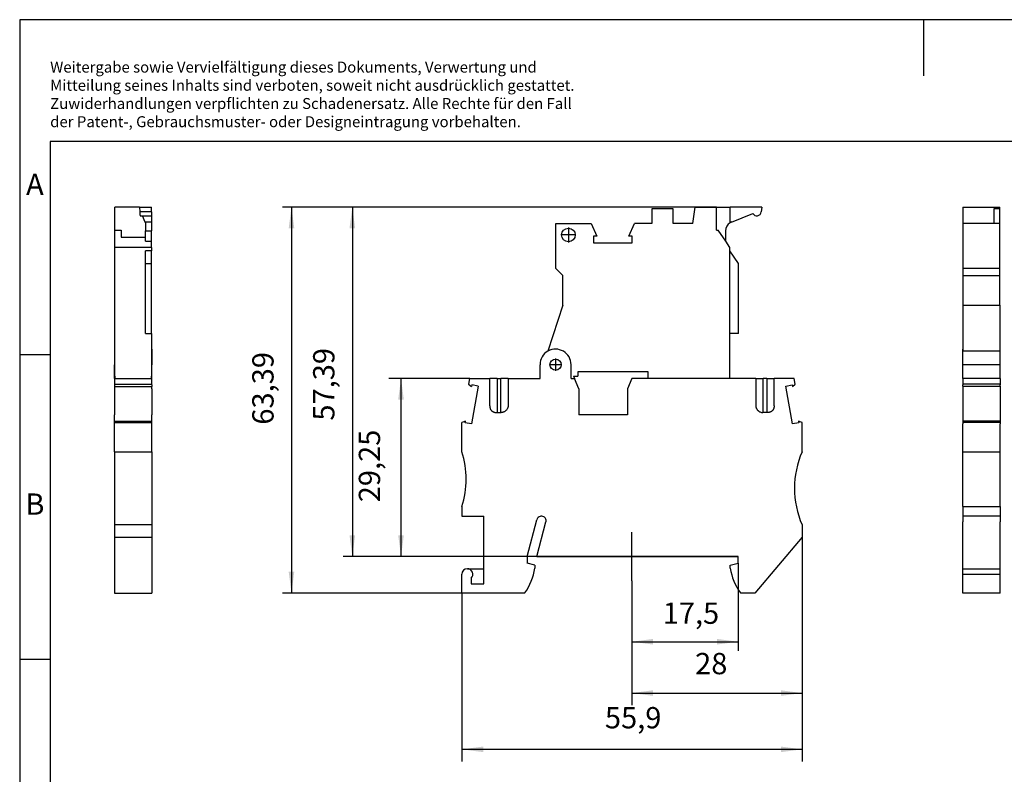
# Model space of a CAD drawing. Units: millimetres. Extents: x -1145 to -848, y -1118 to -908.
# Drawn here: x -1145 to -983, y -1031 to -908 of the extents above; entities that cross this region are included whole.
import ezdxf

# ---------------------------------------------------------------- set-up
doc = ezdxf.new("R2010")
doc.units = ezdxf.units.MM
doc.linetypes.add('DOT_CENTER', pattern=[14, 12, -1, 0, -1])
doc.layers.add('1', color=7, linetype='Continuous')
doc.styles.add('CONVERTER_11', font='txt.shx', dxfattribs={"width": 0.9})
doc.dimstyles.new('ME10_DIM_11', dxfattribs={"dimtxt": 3.5, "dimasz": 3.5, "dimexe": 1.5, "dimexo": 0, "dimgap": 1.5, "dimtad": 1, "dimdsep": 46, "dimtxsty": 'CONVERTER_11', "dimsah": 1, "dimcen": 0.09, "dimclrd": 2, "dimclre": 2, "dimclrt": 3, "dimadec": 0, "dimazin": 0, "dimtfac": 1, "dimtdec": 4, "dimtix": 1, "dimtmove": 0, "dimatfit": 3, "dimfxl": 1, "dimtolj": 1, "dimtzin": 0, "dimarcsym": 0})
doc.dimstyles.new('ME10_DIM_12', dxfattribs={"dimtxt": 3.5, "dimasz": 3.5, "dimexe": 2, "dimexo": 0, "dimgap": 2, "dimtad": 1, "dimdsep": 46, "dimtxsty": 'CONVERTER_11', "dimsah": 1, "dimcen": 0.09, "dimclrd": 2, "dimclre": 2, "dimclrt": 3, "dimadec": 0, "dimazin": 0, "dimtfac": 1, "dimtdec": 4, "dimtix": 1, "dimtmove": 0, "dimatfit": 3, "dimfxl": 1, "dimtolj": 1, "dimtzin": 0, "dimarcsym": 0})
doc.dimstyles.new('ME10_DIM_13', dxfattribs={"dimtxt": 3.5, "dimasz": 3.5, "dimexe": 2, "dimexo": 0, "dimgap": 2, "dimtad": 1, "dimdec": 4, "dimdsep": 46, "dimtxsty": 'CONVERTER_11', "dimsah": 1, "dimcen": 0.09, "dimclrd": 2, "dimclre": 2, "dimclrt": 3, "dimadec": 0, "dimazin": 0, "dimtfac": 1, "dimtdec": 4, "dimtix": 1, "dimtmove": 0, "dimatfit": 3, "dimfxl": 1, "dimtolj": 1, "dimtzin": 0, "dimarcsym": 0})
doc.dimstyles.new('ME10_DIM_14', dxfattribs={"dimtxt": 3.5, "dimasz": 3.5, "dimexe": 2, "dimexo": 0, "dimgap": 2, "dimtad": 1, "dimdec": 4, "dimdsep": 46, "dimtxsty": 'CONVERTER_11', "dimsah": 1, "dimcen": 0.09, "dimclrd": 2, "dimclre": 2, "dimclrt": 3, "dimadec": 0, "dimazin": 0, "dimtfac": 1, "dimtdec": 4, "dimtix": 1, "dimtmove": 0, "dimatfit": 3, "dimfxl": 1, "dimtolj": 1, "dimtzin": 0, "dimarcsym": 0})
doc.dimstyles.new('ME10_DIM_15', dxfattribs={"dimtxt": 3.5, "dimasz": 3.5, "dimexe": 1.5, "dimexo": 0, "dimgap": 1.5, "dimtad": 1, "dimdec": 4, "dimdsep": 46, "dimtxsty": 'CONVERTER_11', "dimsah": 1, "dimcen": 0.09, "dimclrd": 2, "dimclre": 2, "dimclrt": 3, "dimadec": 0, "dimazin": 0, "dimtfac": 1, "dimtdec": 4, "dimtix": 1, "dimtmove": 0, "dimatfit": 3, "dimfxl": 1, "dimtolj": 1, "dimtzin": 0, "dimarcsym": 0})
doc.dimstyles.new('ME10_DIM_16', dxfattribs={"dimtxt": 3.5, "dimasz": 3.5, "dimexe": 1.5, "dimexo": 0, "dimgap": 1.5, "dimtad": 1, "dimdsep": 46, "dimtxsty": 'CONVERTER_11', "dimsah": 1, "dimcen": 0.09, "dimclrd": 2, "dimclre": 2, "dimclrt": 3, "dimadec": 0, "dimazin": 0, "dimtfac": 1, "dimtdec": 4, "dimtix": 1, "dimtmove": 0, "dimatfit": 3, "dimfxl": 1, "dimtolj": 1, "dimtzin": 0, "dimarcsym": 0})

# ---------------------------------------------------------------- blocks, each defined once
blk = doc.blocks.new('PT_4_HESI_5x20-select__4', base_point=(-989.7, -1001.69))
at = {"color": 7, "linetype": 'Continuous'}
for p, q in [((-989.65, -938.3), (-983.6, -938.3)), ((-989.65, -938.3), (-989.65, -940.99)), ((-984.6, -938.59), (-984.6, -940.99)), ((-983.6, -938.59), (-984.6, -938.59)), ((-983.6, -938.59), (-983.6, -938.3)), ((-983.6, -940.99), (-983.6, -938.59)), ((-984.6, -940.99), (-989.65, -940.99)), ((-989.65, -940.99), (-989.65, -943.09)), ((-983.6, -940.99), (-984.6, -940.99)), ((-983.6, -943.09), (-983.6, -940.99)), ((-989.65, -943.09), (-989.65, -948.38)), ((-983.6, -948.38), (-983.6, -943.09)), ((-983.6, -948.38), (-989.65, -948.38)), ((-989.65, -948.38), (-989.65, -949.54)), ((-989.65, -949.54), (-983.6, -949.54)), ((-989.65, -949.54), (-989.65, -954.4)), ((-983.6, -949.54), (-983.6, -948.38)), ((-983.6, -954.4), (-983.6, -949.54)), ((-989.65, -954.4), (-983.6, -954.4)), ((-989.65, -954.4), (-989.65, -961.64)), ((-983.6, -954.4), (-983.6, -961.64)), ((-989.7, -964.19), (-989.7, -961.64)), ((-989.65, -961.64), (-989.7, -961.64)), ((-989.65, -961.64), (-989.65, -961.97)), ((-983.6, -961.97), (-989.65, -961.97)), ((-983.55, -961.64), (-983.6, -961.64)), ((-983.6, -961.64), (-983.6, -961.97)), ((-983.55, -964.19), (-983.55, -961.64)), ((-989.7, -966.44), (-989.7, -964.19)), ((-983.55, -966.44), (-983.55, -964.19)), ((-989.7, -966.44), (-989.7, -967.39)), ((-983.55, -966.44), (-989.7, -966.44)), ((-983.55, -966.44), (-983.55, -967.39)), ((-989.7, -967.39), (-989.7, -967.52)), ((-983.55, -967.39), (-989.7, -967.39)), ((-989.7, -967.7), (-989.7, -967.52)), ((-989.7, -967.7), (-989.7, -967.79)), ((-989.7, -967.79), (-989.7, -968.14)), ((-983.55, -967.79), (-989.7, -967.79)), ((-989.7, -968.14), (-989.7, -972.44)), ((-983.55, -967.39), (-983.55, -967.52)), ((-983.55, -967.7), (-983.55, -967.52)), ((-983.55, -967.7), (-983.55, -967.79)), ((-983.55, -967.79), (-983.55, -968.14)), ((-983.55, -968.14), (-983.55, -972.44)), ((-989.7, -972.44), (-989.7, -973.48)), ((-983.55, -973.48), (-989.7, -973.48)), ((-989.7, -973.48), (-989.7, -973.69)), ((-983.55, -973.69), (-989.7, -973.69)), ((-989.7, -973.69), (-989.7, -973.93)), ((-983.55, -972.44), (-983.55, -973.48)), ((-983.55, -973.48), (-983.55, -973.69)), ((-983.55, -973.69), (-983.55, -973.93)), ((-989.7, -978.49), (-989.7, -973.93)), ((-983.55, -978.49), (-983.55, -973.93)), ((-989.7, -978.49), (-983.55, -978.49)), ((-989.7, -987.49), (-989.7, -978.49)), ((-983.55, -987.49), (-983.55, -978.49)), ((-989.7, -987.49), (-989.7, -989.09)), ((-989.7, -987.49), (-983.55, -987.49)), ((-983.55, -987.49), (-983.55, -989.09)), ((-989.7, -989.09), (-989.7, -989.12)), ((-983.55, -989.09), (-989.7, -989.09)), ((-989.7, -989.12), (-989.7, -989.99)), ((-989.7, -995.69), (-989.7, -989.99)), ((-983.55, -989.09), (-983.55, -989.12)), ((-983.55, -989.12), (-983.55, -989.99)), ((-983.55, -995.69), (-983.55, -989.99)), ((-989.7, -996.79), (-989.7, -995.69)), ((-983.55, -996.79), (-983.55, -995.69)), ((-989.7, -997.14), (-989.7, -996.79)), ((-989.7, -997.59), (-989.7, -997.14)), ((-989.7, -997.69), (-989.7, -997.59)), ((-989.7, -997.69), (-988.7, -997.69)), ((-989.7, -998.59), (-989.7, -997.69)), ((-988.7, -997.69), (-983.55, -997.69)), ((-983.55, -997.14), (-983.55, -996.79)), ((-983.55, -997.59), (-983.55, -997.14)), ((-983.55, -997.69), (-983.55, -997.59)), ((-983.55, -998.59), (-983.55, -997.69)), ((-989.7, -1001.69), (-989.7, -998.59)), ((-983.55, -1001.69), (-983.55, -998.59)), ((-983.55, -1001.69), (-989.7, -1001.69))]:
    blk.add_line(p, q, dxfattribs=at)
at = {"color": 2, "linetype": 'Continuous'}
for p, q in [((-983.55, -964.19), (-989.7, -964.19)), ((-989.7, -998.59), (-983.55, -998.59))]:
    blk.add_line(p, q, dxfattribs=at)
blk = doc.blocks.new('SA_Links1', base_point=(-986.62, -970))
blk.add_blockref('PT_4_HESI_5x20-select__4', (-989.7, -1001.69))
blk = doc.blocks.new('PT_4_HESI_5x20-select__5', base_point=(-1129.05, -1001.69))
at = {"color": 7, "linetype": 'Continuous'}
for p, q in [((-1129, -942.09), (-1129, -938.3)), ((-1124.93, -938.3), (-1129, -938.3)), ((-1124.93, -938.3), (-1124.91, -939.07)), ((-1124.93, -938.3), (-1122.95, -938.3)), ((-1122.95, -939.1), (-1124.91, -939.1)), ((-1124.78, -939.75), (-1122.95, -939.75)), ((-1124, -940.76), (-1124.47, -939.75)), ((-1122.95, -939.07), (-1122.95, -938.3)), ((-1122.95, -939.07), (-1122.95, -939.1)), ((-1122.95, -939.1), (-1122.95, -939.34)), ((-1122.95, -939.34), (-1122.95, -939.75)), ((-1122.95, -939.75), (-1122.95, -940.76)), ((-1122.95, -940.76), (-1124, -940.76)), ((-1123.95, -940.89), (-1123.95, -942.23)), ((-1122.95, -940.76), (-1122.95, -942.23)), ((-1129, -942.09), (-1127.95, -942.09)), ((-1129, -944.93), (-1129, -942.09)), ((-1127.95, -942.09), (-1127.95, -943.23)), ((-1123.95, -943.23), (-1123.95, -942.23)), ((-1122.95, -943.9), (-1122.95, -942.23)), ((-1127.95, -943.23), (-1123.95, -943.23)), ((-1123.95, -943.9), (-1123.95, -943.23)), ((-1123.95, -943.9), (-1122.95, -943.9)), ((-1122.95, -944.93), (-1122.95, -943.9)), ((-1129, -961.64), (-1129, -944.93)), ((-1122.95, -944.93), (-1129, -944.93)), ((-1123.95, -947.56), (-1123.95, -945.49)), ((-1122.95, -945.49), (-1123.95, -945.49)), ((-1122.95, -944.93), (-1122.95, -945.49)), ((-1122.95, -947.56), (-1122.95, -945.49)), ((-1123.95, -959.08), (-1123.95, -947.56)), ((-1123.95, -947.56), (-1122.95, -947.56)), ((-1122.95, -959.08), (-1122.95, -947.56)), ((-1123.95, -959.08), (-1122.95, -959.08)), ((-1122.95, -959.08), (-1122.95, -961.64)), ((-1129.05, -961.64), (-1129.05, -964.19)), ((-1129.05, -961.64), (-1129, -961.64)), ((-1129, -964.19), (-1129, -961.64)), ((-1122.95, -961.64), (-1122.9, -961.64)), ((-1122.95, -961.64), (-1122.95, -964.19)), ((-1122.9, -961.64), (-1122.9, -964.19)), ((-1129.05, -966.44), (-1129.05, -964.19)), ((-1129, -966.09), (-1129, -964.19)), ((-1122.95, -964.19), (-1122.95, -966.09)), ((-1122.9, -966.44), (-1122.9, -964.19)), ((-1129.05, -966.44), (-1129.05, -967.39)), ((-1129, -966.44), (-1129.05, -966.44)), ((-1129, -966.09), (-1129, -966.44)), ((-1129, -966.44), (-1122.95, -966.44)), ((-1122.95, -966.44), (-1122.95, -966.09)), ((-1122.9, -966.44), (-1122.95, -966.44)), ((-1122.9, -967.39), (-1122.9, -966.44)), ((-1129.05, -967.39), (-1129.05, -967.79)), ((-1129.05, -967.39), (-1122.9, -967.39)), ((-1129.05, -967.79), (-1129.05, -970.94)), ((-1129.05, -967.79), (-1122.9, -967.79)), ((-1122.9, -967.52), (-1122.9, -967.39)), ((-1122.9, -967.52), (-1122.9, -967.79)), ((-1122.9, -968.14), (-1122.9, -967.79)), ((-1122.9, -968.14), (-1122.9, -972.44)), ((-1129.05, -970.94), (-1129.05, -972.04)), ((-1129.05, -972.04), (-1129.05, -972.44)), ((-1129.05, -973.48), (-1129.05, -972.44)), ((-1129.05, -973.69), (-1129.05, -973.48)), ((-1129.05, -973.48), (-1122.9, -973.48)), ((-1129.05, -973.75), (-1129.05, -973.69)), ((-1129.05, -973.69), (-1122.9, -973.69)), ((-1129.05, -973.93), (-1129.05, -973.75)), ((-1122.9, -973.48), (-1122.9, -972.44)), ((-1122.9, -973.69), (-1122.9, -973.48)), ((-1122.9, -973.75), (-1122.9, -973.69)), ((-1122.9, -973.93), (-1122.9, -973.75)), ((-1129.05, -978.49), (-1129.05, -973.93)), ((-1122.9, -978.49), (-1122.9, -973.93)), ((-1129.05, -978.49), (-1129.05, -990.49)), ((-1129.05, -978.49), (-1122.9, -978.49)), ((-1122.9, -978.49), (-1122.9, -990.49)), ((-1129.05, -990.49), (-1129.05, -992.49)), ((-1122.9, -990.49), (-1129.05, -990.49)), ((-1122.9, -990.49), (-1122.9, -992.49)), ((-1129.05, -992.49), (-1129.05, -1001.69)), ((-1129.05, -992.49), (-1122.9, -992.49)), ((-1122.9, -992.49), (-1122.9, -1001.69)), ((-1129.05, -1001.69), (-1122.9, -1001.69))]:
    blk.add_line(p, q, dxfattribs=at)
at = {"color": 2, "linetype": 'Continuous'}
for p, q in [((-1122.95, -939.07), (-1124.91, -939.07)), ((-1123.95, -942.23), (-1122.95, -942.23)), ((-1129.05, -964.19), (-1129, -964.19)), ((-1122.9, -964.19), (-1122.95, -964.19))]:
    blk.add_line(p, q, dxfattribs=at)
at = {"color": 7, "linetype": 'Continuous'}
for points, knots in [([(-1124.91, -939.07), (-1124.91, -939.08), (-1124.91, -939.08), (-1124.91, -939.09), (-1124.91, -939.1)], [0, 0, 0, 0, 0.0108614, 0.02143477, 0.02143477, 0.02143477, 0.02143477]), ([(-1124.91, -939.1), (-1124.91, -939.15), (-1124.91, -939.26), (-1124.89, -939.42), (-1124.87, -939.55), (-1124.85, -939.65), (-1124.82, -939.73), (-1124.79, -939.74), (-1124.78, -939.75)], [0, 0, 0, 0, 0.1721533, 0.3311903, 0.4676822, 0.5739479, 0.6452894, 0.6846839, 0.6846839, 0.6846839, 0.6846839]), ([(-1123.95, -940.89), (-1123.96, -940.86), (-1123.97, -940.82), (-1123.99, -940.78), (-1124, -940.76)], [0, 0, 0, 0, 0.0725471, 0.1358753, 0.1358753, 0.1358753, 0.1358753])]:
    blk.add_open_spline(points, degree=3, knots=knots, dxfattribs=at)
blk = doc.blocks.new('SA_Rechts1', base_point=(-1125.98, -970))
blk.add_blockref('PT_4_HESI_5x20-select__5', (-1129.05, -1001.69))
blk = doc.blocks.new('PT_4_HESI_5x20-select__6', base_point=(-1071.97, -1001.69))
at = {"color": 7, "linetype": 'Continuous'}
for p, q in [((-1040.75, -938.59), (-1040.75, -940.99)), ((-1037.25, -938.59), (-1040.75, -938.59)), ((-1037.25, -940.99), (-1037.25, -938.59)), ((-1034.02, -940.99), (-1033.65, -938.3)), ((-1033.65, -938.3), (-1030.12, -938.3)), ((-1030.12, -938.3), (-1027.89, -938.3)), ((-1030.12, -942.09), (-1030.12, -938.3)), ((-1027.89, -940.89), (-1027.89, -938.3)), ((-1022.7, -938.3), (-1027.89, -938.3)), ((-1027.65, -940.76), (-1024.15, -939.34)), ((-1022.7, -938.3), (-1022.81, -939.07)), ((-1056.53, -948.38), (-1056.53, -940.99)), ((-1056.53, -940.99), (-1050.72, -940.99)), ((-1050.72, -940.99), (-1049.8, -943.09)), ((-1044.53, -943.09), (-1043.6, -940.99)), ((-1040.75, -940.99), (-1043.6, -940.99)), ((-1034.02, -940.99), (-1037.25, -940.99)), ((-1049.8, -943.09), (-1050.32, -943.09)), ((-1050.32, -943.09), (-1050.32, -944.16)), ((-1044, -943.09), (-1044.53, -943.09)), ((-1044, -944.16), (-1044, -943.09)), ((-1030.12, -942.09), (-1029.85, -942.09)), ((-1028.62, -943.9), (-1029.85, -942.09)), ((-1028.62, -943.9), (-1028.62, -942.23)), ((-1050.32, -944.16), (-1044, -944.16)), ((-1027.92, -944.93), (-1028.62, -943.9)), ((-1027.92, -945.49), (-1027.92, -944.93)), ((-1027.92, -959.08), (-1027.92, -945.49)), ((-1026.52, -947.56), (-1027.92, -945.49)), ((-1026.52, -959.08), (-1026.52, -947.56)), ((-1055.37, -949.54), (-1056.53, -948.38)), ((-1055.37, -954.4), (-1055.37, -949.54)), ((-1055.37, -954.4), (-1057.83, -961.97)), ((-1027.92, -966.44), (-1027.92, -959.08)), ((-1026.52, -959.08), (-1027.92, -959.08)), ((-1059.12, -966.44), (-1059.12, -964.19)), ((-1054.02, -966.44), (-1054.02, -964.19)), ((-1052.94, -965.39), (-1052.94, -966.09)), ((-1041.37, -965.39), (-1052.94, -965.39)), ((-1041.37, -966.44), (-1041.37, -965.39)), ((-1070.69, -966.44), (-1070.86, -967.39)), ((-1070.69, -966.44), (-1067.37, -966.44)), ((-1066.17, -966.44), (-1067.37, -966.44)), ((-1067.37, -970.94), (-1067.37, -966.44)), ((-1066.17, -966.44), (-1065.57, -966.44)), ((-1064.37, -966.44), (-1065.57, -966.44)), ((-1064.37, -966.44), (-1059.12, -966.44)), ((-1064.37, -966.44), (-1064.37, -970.94)), ((-1054.02, -966.44), (-1053.49, -966.44)), ((-1053.64, -966.09), (-1052.94, -966.09)), ((-1053.64, -966.09), (-1053.49, -966.44)), ((-1052.77, -968.14), (-1053.49, -966.44)), ((-1044.06, -966.44), (-1044.77, -968.14)), ((-1041.37, -966.44), (-1044.06, -966.44)), ((-1027.92, -966.44), (-1041.37, -966.44)), ((-1023.67, -966.44), (-1027.92, -966.44)), ((-1023.67, -966.44), (-1023.67, -970.94)), ((-1023.67, -966.44), (-1022.47, -966.44)), ((-1021.87, -966.44), (-1022.47, -966.44)), ((-1021.87, -966.44), (-1020.68, -966.44)), ((-1020.68, -970.94), (-1020.68, -966.44)), ((-1017.36, -966.44), (-1020.68, -966.44)), ((-1017.19, -967.39), (-1017.36, -966.44)), ((-1070.86, -967.39), (-1070.39, -967.79)), ((-1070.35, -967.52), (-1070.39, -967.79)), ((-1069.29, -967.7), (-1070.39, -973.93)), ((-1069.29, -967.7), (-1070.35, -967.52)), ((-1052.77, -968.14), (-1052.77, -972.44)), ((-1044.77, -968.14), (-1044.77, -972.44)), ((-1018.76, -967.7), (-1017.7, -967.52)), ((-1017.66, -973.93), (-1018.76, -967.7)), ((-1017.7, -967.52), (-1017.66, -967.79)), ((-1017.66, -967.79), (-1017.19, -967.39)), ((-1066.23, -972.04), (-1066.17, -972.04)), ((-1066.17, -972.04), (-1065.57, -972.04)), ((-1065.57, -972.04), (-1065.52, -972.04)), ((-1022.47, -972.04), (-1022.53, -972.04)), ((-1021.87, -972.04), (-1022.47, -972.04)), ((-1021.82, -972.04), (-1021.87, -972.04)), ((-1071.4, -973.48), (-1071.97, -973.69)), ((-1071.97, -978.49), (-1071.97, -973.69)), ((-1071.45, -973.75), (-1071.4, -973.48)), ((-1070.39, -973.93), (-1071.45, -973.75)), ((-1044.77, -972.44), (-1052.77, -972.44)), ((-1016.6, -973.75), (-1017.66, -973.93)), ((-1016.65, -973.48), (-1016.6, -973.75)), ((-1016.07, -973.69), (-1016.65, -973.48)), ((-1016.07, -978.49), (-1016.07, -973.69)), ((-1071.97, -987.49), (-1071.97, -989.09)), ((-1071.97, -989.09), (-1068.37, -989.09)), ((-1068.37, -997.69), (-1068.37, -989.09)), ((-1061.27, -995.69), (-1059.67, -989.68)), ((-1059.67, -995.69), (-1058.15, -989.99)), ((-1016.07, -990.49), (-1016.07, -992.49)), ((-1016.07, -992.49), (-1023.85, -1001.69)), ((-1061.27, -995.69), (-1061.27, -996.79)), ((-1059.67, -995.69), (-1026.57, -995.69)), ((-1026.57, -996.79), (-1026.57, -995.69)), ((-1071.07, -997.69), (-1068.37, -997.69)), ((-1068.37, -1000.19), (-1068.37, -997.69)), ((-1059.97, -997.14), (-1061.27, -996.79)), ((-1059.97, -997.14), (-1059.97, -997.59)), ((-1027.87, -997.14), (-1026.57, -996.79)), ((-1027.87, -997.59), (-1027.87, -997.14)), ((-1071.97, -1001.69), (-1071.97, -998.59)), ((-1070.47, -999.26), (-1070.47, -1000.19)), ((-1070.47, -1000.19), (-1068.37, -1000.19)), ((-1061.63, -1001.69), (-1071.97, -1001.69)), ((-1023.85, -1001.69), (-1026.22, -1001.69))]:
    blk.add_line(p, q, dxfattribs=at)
at = {"color": 2, "linetype": 'Continuous'}
for p, q in [((-1066.17, -966.44), (-1066.17, -972.04)), ((-1065.57, -972.04), (-1065.57, -966.44)), ((-1022.47, -972.04), (-1022.47, -966.44)), ((-1021.87, -966.44), (-1021.87, -972.04))]:
    blk.add_line(p, q, dxfattribs=at)
at = {"color": 7, "linetype": 'Continuous'}
for centre, radius in [((-1054.47, -942.89), 1.12), ((-1056.57, -964.19), 0.925)]:
    blk.add_circle(centre, radius, dxfattribs=at)
for centre, radius, start, end in [((-1023.51, -939.05), 0.7, 204.7785, 356.2732), ((-1022.91, -939.06), 0.1, 339.5063, 352.1829), ((-1027.02, -942.23), 1.61, 122.9984, 180), ((-1027.02, -942.23), 1.61, 113.3007, 122.9984), ((-1056.57, -964.19), 2.55, 119.5996, 180), ((-1056.57, -964.19), 2.55, 360, 119.5996), ((-1086.28, -982.99), 15, 342.5424, 17.4576), ((-1002.33, -984.49), 15, 156.4218, 203.5782), ((-1058.89, -989.89), 0.8, 73.3167, 165), ((-1058.82, -989.81), 0.7, 345, 76.7995), ((-1071.07, -998.59), 0.9, 90, 180), ((-1071.07, -998.59), 0.9, 311.8103, 90), ((-1069.37, -996.17), 9.5, 324.5097, 351.4318), ((-1018.48, -996.17), 9.5, 188.5682, 215.4903)]:
    blk.add_arc(centre, radius, start, end, dxfattribs=at)
for points, knots in [([(-1067.37, -970.94), (-1067.37, -970.98), (-1067.37, -971.05), (-1067.37, -971.16), (-1067.35, -971.28), (-1067.32, -971.38), (-1067.28, -971.49), (-1067.22, -971.59), (-1067.15, -971.69), (-1067.07, -971.77), (-1066.99, -971.84), (-1066.89, -971.9), (-1066.78, -971.95), (-1066.67, -971.99), (-1066.57, -972.02), (-1066.45, -972.03), (-1066.34, -972.04), (-1066.27, -972.04), (-1066.23, -972.04)], [0, 0, 0, 0, 0.109983, 0.2264, 0.334652, 0.454187, 0.556275, 0.681454, 0.807496, 0.909434, 1.011015, 1.136528, 1.26083, 1.364365, 1.482749, 1.59078, 1.707703, 1.818079, 1.818079, 1.818079, 1.818079]), ([(-1064.37, -970.94), (-1064.38, -970.97), (-1064.38, -971.05), (-1064.4, -971.15), (-1064.43, -971.26), (-1064.48, -971.4), (-1064.57, -971.56), (-1064.72, -971.73), (-1064.89, -971.86), (-1065.06, -971.95), (-1065.19, -971.99), (-1065.3, -972.02), (-1065.41, -972.04), (-1065.48, -972.04), (-1065.52, -972.04)], [0, 0, 0, 0, 0.100661, 0.219751, 0.319593, 0.440089, 0.658561, 0.879156, 1.097739, 1.318228, 1.428282, 1.538344, 1.639109, 1.758026, 1.758026, 1.758026, 1.758026]), ([(-1023.67, -970.94), (-1023.67, -970.98), (-1023.67, -971.05), (-1023.65, -971.16), (-1023.62, -971.26), (-1023.59, -971.36), (-1023.53, -971.46), (-1023.48, -971.55), (-1023.41, -971.64), (-1023.33, -971.72), (-1023.24, -971.79), (-1023.15, -971.86), (-1023.06, -971.91), (-1022.92, -971.97), (-1022.75, -972.03), (-1022.6, -972.04), (-1022.53, -972.04)], [0, 0, 0, 0, 0.118244, 0.219751, 0.319593, 0.440089, 0.539354, 0.659767, 0.759498, 0.879675, 0.989342, 1.099633, 1.218939, 1.319229, 1.539074, 1.758532, 1.758532, 1.758532, 1.758532]), ([(-1020.68, -970.94), (-1020.68, -970.98), (-1020.68, -971.05), (-1020.68, -971.16), (-1020.7, -971.28), (-1020.73, -971.38), (-1020.77, -971.49), (-1020.83, -971.59), (-1020.9, -971.69), (-1020.98, -971.77), (-1021.07, -971.84), (-1021.16, -971.9), (-1021.27, -971.95), (-1021.38, -971.99), (-1021.48, -972.02), (-1021.6, -972.03), (-1021.71, -972.04), (-1021.78, -972.04), (-1021.82, -972.04)], [0, 0, 0, 0, 0.109983, 0.2264, 0.334652, 0.454187, 0.556275, 0.681454, 0.807496, 0.909434, 1.021587, 1.136532, 1.260834, 1.364369, 1.482753, 1.590784, 1.707707, 1.818083, 1.818083, 1.818083, 1.818083])]:
    blk.add_open_spline(points, degree=3, knots=knots, dxfattribs=at)
at = {"layer": '1', "color": 2, "linetype": 'DOT_CENTER'}
for p, q in [((-1053.24, -942.89), (-1055.71, -942.89)), ((-1054.47, -941.65), (-1054.47, -944.13)), ((-1056.57, -963.17), (-1056.57, -965.21)), ((-1055.56, -964.19), (-1057.59, -964.19))]:
    blk.add_line(p, q, dxfattribs=at)
blk = doc.blocks.new('*D18')
at = {"layer": '1', "color": 2, "linetype": 'Continuous'}
for p, q in [((-1030.12, -938.3), (-1091.47, -938.3)), ((-1089.97, -938.3), (-1089.97, -995.69)), ((-1059.67, -995.69), (-1091.47, -995.69))]:
    blk.add_line(p, q, dxfattribs=at)
at = {"layer": '1', "color": 2}
for points in [[(-1089.51, -941.8), (-1090.44, -941.8), (-1089.97, -938.3)], [(-1090.44, -992.19), (-1089.51, -992.19), (-1089.97, -995.69)]]:
    blk.add_solid(points, dxfattribs=at)
at = {"layer": '1', "color": 3, "insert": (-1091.82, -973.38), "char_height": 3.5, "attachment_point": 7, "rotation": 90, "line_spacing_factor": 0.60024, "style": 'CONVERTER_11'}
blk.add_mtext('57,39', dxfattribs=at)
blk = doc.blocks.new('*D19')
at = {"layer": '1', "color": 2, "linetype": 'Continuous'}
for p, q in [((-1070.69, -966.44), (-1083.97, -966.44)), ((-1081.97, -995.69), (-1081.97, -966.44)), ((-1026.57, -995.69), (-1083.97, -995.69))]:
    blk.add_line(p, q, dxfattribs=at)
at = {"layer": '1', "color": 2}
for points in [[(-1081.51, -969.94), (-1082.44, -969.94), (-1081.97, -966.44)], [(-1082.44, -992.19), (-1081.51, -992.19), (-1081.97, -995.69)]]:
    blk.add_solid(points, dxfattribs=at)
at = {"layer": '1', "color": 3, "insert": (-1084.32, -986.79), "char_height": 3.5, "attachment_point": 7, "rotation": 90, "line_spacing_factor": 0.60024, "style": 'CONVERTER_11'}
blk.add_mtext('29,25', dxfattribs=at)
blk = doc.blocks.new('*D20')
at = {"layer": '1', "color": 2, "linetype": 'Continuous'}
for p, q in [((-1016.07, -992.49), (-1016.07, -1029.36)), ((-1071.97, -1001.69), (-1071.97, -1029.36)), ((-1016.07, -1027.36), (-1071.97, -1027.36))]:
    blk.add_line(p, q, dxfattribs=at)
at = {"layer": '1', "color": 2}
for points in [[(-1068.47, -1026.9), (-1068.47, -1027.82), (-1071.97, -1027.36)], [(-1019.57, -1027.82), (-1019.57, -1026.9), (-1016.07, -1027.36)]]:
    blk.add_solid(points, dxfattribs=at)
at = {"layer": '1', "color": 3, "insert": (-1048.47, -1025.01), "char_height": 3.5, "attachment_point": 7, "rotation": 0.0001, "line_spacing_factor": 0.60024, "style": 'CONVERTER_11'}
blk.add_mtext('55,9', dxfattribs=at)
blk = doc.blocks.new('*D21')
at = {"layer": '1', "color": 2, "linetype": 'Continuous'}
for p, q in [((-1016.07, -992.49), (-1016.07, -1020.12)), ((-1044.07, -999.69), (-1044.07, -1020.12)), ((-1044.07, -1018.12), (-1016.07, -1018.12))]:
    blk.add_line(p, q, dxfattribs=at)
at = {"layer": '1', "color": 2}
for points in [[(-1040.57, -1017.66), (-1040.57, -1018.58), (-1044.07, -1018.12)], [(-1019.57, -1018.58), (-1019.57, -1017.66), (-1016.07, -1018.12)]]:
    blk.add_solid(points, dxfattribs=at)
at = {"layer": '1', "color": 3, "insert": (-1033.65, -1016.12), "char_height": 3.5, "attachment_point": 7, "rotation": 0.0001, "line_spacing_factor": 0.60024, "style": 'CONVERTER_11'}
blk.add_mtext('28', dxfattribs=at)
blk = doc.blocks.new('*D22')
at = {"layer": '1', "color": 2, "linetype": 'Continuous'}
for p, q in [((-1026.57, -996.79), (-1026.57, -1011.19)), ((-1044.07, -999.69), (-1044.07, -1011.19)), ((-1044.07, -1009.69), (-1026.57, -1009.69))]:
    blk.add_line(p, q, dxfattribs=at)
at = {"layer": '1', "color": 2}
for points in [[(-1040.57, -1009.23), (-1040.57, -1010.15), (-1044.07, -1009.69)], [(-1030.07, -1010.15), (-1030.07, -1009.23), (-1026.57, -1009.69)]]:
    blk.add_solid(points, dxfattribs=at)
at = {"layer": '1', "color": 3, "insert": (-1038.98, -1007.84), "char_height": 3.5, "attachment_point": 7, "rotation": 0.0001, "line_spacing_factor": 0.60024, "style": 'CONVERTER_11'}
blk.add_mtext('17,5', dxfattribs=at)
blk = doc.blocks.new('*D23')
at = {"layer": '1', "color": 2, "linetype": 'Continuous'}
for p, q in [((-1033.65, -938.3), (-1101.47, -938.3)), ((-1099.97, -938.3), (-1099.97, -1001.69)), ((-1071.97, -1001.69), (-1101.47, -1001.69))]:
    blk.add_line(p, q, dxfattribs=at)
at = {"layer": '1', "color": 2}
for points in [[(-1099.51, -941.8), (-1100.43, -941.8), (-1099.97, -938.3)], [(-1100.43, -998.19), (-1099.51, -998.19), (-1099.97, -1001.69)]]:
    blk.add_solid(points, dxfattribs=at)
at = {"layer": '1', "color": 3, "insert": (-1101.82, -974.04), "char_height": 3.5, "attachment_point": 7, "rotation": 90, "line_spacing_factor": 0.60024, "style": 'CONVERTER_11'}
blk.add_mtext('63,39', dxfattribs=at)
blk = doc.blocks.new('_rahmen', base_point=(-852.63, -1117.54))
at = {"layer": '1', "color": 2, "linetype": 'Continuous'}
for p, q in [((-1144.63, -907.54), (-1144.63, -962.54)), ((-996.13, -907.54), (-1144.63, -907.54)), ((-996.13, -907.54), (-996.13, -916.75)), ((-847.63, -907.54), (-996.13, -907.54)), ((-1144.63, -962.54), (-1144.63, -1012.54)), ((-1144.63, -962.54), (-1139.63, -962.54)), ((-1144.63, -1012.54), (-1144.63, -1062.54)), ((-1144.63, -1012.54), (-1139.63, -1012.54))]:
    blk.add_line(p, q, dxfattribs=at)
at = {"layer": '1', "color": 6, "linetype": 'Continuous'}
for p, q in [((-1139.63, -927.54), (-1139.63, -962.54)), ((-852.63, -927.54), (-1139.63, -927.54)), ((-1139.63, -962.54), (-1139.63, -1012.54)), ((-1139.63, -1012.54), (-1139.63, -1062.54))]:
    blk.add_line(p, q, dxfattribs=at)
at = {"layer": '1', "color": 3, "insert": (-1139.62, -925.75), "char_height": 1.8, "attachment_point": 7, "line_spacing_factor": 0.996399, "style": 'CONVERTER_11'}
blk.add_mtext('Weitergabe sowie Vervielfältigung dieses Dokuments, Verwertung und \\PMitteilung seines Inhalts sind verboten, soweit nicht ausdrücklich gestattet. \\PZuwiderhandlungen verpflichten zu Schadenersatz. Alle Rechte für den Fall\\Pder Patent-, Gebrauchsmuster- oder Designeintragung vorbehalten.', dxfattribs=at)
at = {"layer": '1', "color": 7, "char_height": 3.5, "attachment_point": 5, "line_spacing_factor": 1.20048, "style": 'CONVERTER_11'}
for s, insert in [('A', (-1142.13, -935.04)), ('B', (-1142.13, -987.54))]:
    blk.add_mtext(s, dxfattribs=dict(at, insert=insert))
blk = doc.blocks.new('A4I_CS', base_point=(-852.63, -1117.54))
at = {"layer": '1'}
blk.add_blockref('_rahmen', (-852.63, -1117.54), dxfattribs=at)
blk = doc.blocks.new('Vordans1', base_point=(-1044.025, -970))
at = {"layer": '1', "color": 2, "linetype": 'DOT_CENTER'}
blk.add_line((-1044.075, -999.68999), (-1044.075, -991.68999), dxfattribs=at)
blk.add_blockref('PT_4_HESI_5x20-select__6', (-1071.975, -1001.68999))
at = {"layer": '1'}
for base, p1, p2, dimstyle, picture, middle in [((-1099.97315, -938.29687), (-1071.975, -1001.68999), (-1033.64651, -938.29687), 'ME10_DIM_16', '*D23', (-1103.39815, -967.64973)), ((-1089.975, -938.29687), (-1059.675, -995.68999), (-1030.125, -938.29687), 'ME10_DIM_11', '*D18', (-1093.4, -966.99419)), ((-1081.975, -995.68999), (-1070.69436, -966.43999), (-1026.575, -995.68999), 'ME10_DIM_12', '*D19', (-1085.9, -980.40297))]:
    dim = blk.add_linear_dim(base=base, p1=p1, p2=p2, angle=90, dimstyle=dimstyle, dxfattribs=at)
    dim.commit()
    dim.dimension.update_dxf_attribs({"geometry": picture, "text_midpoint": middle, "text_rotation": 90})
for base, p1, p2, dimstyle, picture, middle in [((-1016.075, -1027.35878), (-1071.975, -1001.68999), (-1016.075, -992.48999), 'ME10_DIM_13', '*D20', (-1043.6577, -1023.43378)), ((-1044.075, -1018.12112), (-1016.075, -992.48999), (-1044.075, -999.68999), 'ME10_DIM_14', '*D21', (-1031.02502, -1014.37112)), ((-1044.075, -1009.68999), (-1026.575, -996.78999), (-1044.075, -999.68999), 'ME10_DIM_15', '*D22', (-1034.69709, -1006.26499))]:
    dim = blk.add_linear_dim(base=base, p1=p1, p2=p2, dimstyle=dimstyle, dxfattribs=at)
    dim.commit()
    dim.dimension.update_dxf_attribs({"geometry": picture, "text_midpoint": middle, "text_rotation": 0.0001389})
blk = doc.blocks.new('1')
for name, p in [('A4I_CS', (-852.63, -1117.54)), ('SA_Rechts1', (-1125.98, -970)), ('Vordans1', (-1044.03, -970)), ('SA_Links1', (-986.62, -970))]:
    blk.add_blockref(name, p)

msp = doc.modelspace()

# ---------------------------------------------------------------- block references
at = {"layer": '1'}
msp.add_blockref('1', (0, 0), dxfattribs=at)

doc.saveas('drawing.dxf')
